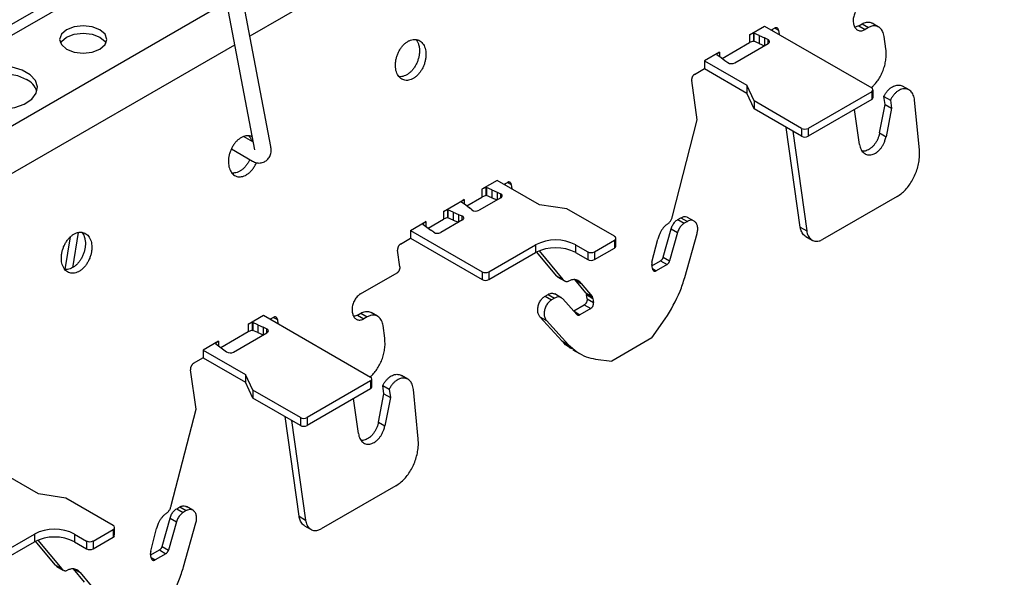
# Model space of a CAD drawing. Units: inches. Extents: x 0 to 66, y -3.2 to 36.
# Drawn here: x 21.6 to 24.1, y 1.5 to 2.9 of the extents above; entities that cross this region are included whole.
import ezdxf

# ---------------------------------------------------------------- set-up
doc = ezdxf.new("R2010")
doc.units = ezdxf.units.IN
doc.header["$MEASUREMENT"] = 0
doc.layers.add('HD-4', color=3, linetype='Continuous')

msp = doc.modelspace()

# ---------------------------------------------------------------- linework, layer by layer
at = {"layer": 'HD-4'}
for p, q in [((25.4401, 4.7689), (22.183, 2.8887)), ((22.2363, 2.6067), (22.0215, 3.7428)), ((21.9861, 3.6995), (22.1942, 2.5988)), ((22.0787, 3.2097), (20.1239, 2.0812)), ((22.0834, 3.1847), (20.1649, 2.0772)), ((22.123, 2.9753), (20.3661, 1.961)), ((23.7363, 2.9152), (23.7448, 2.9201)), ((23.7363, 2.9152), (23.7527, 2.9057)), ((23.7448, 2.9201), (23.7613, 2.9106)), ((23.7873, 2.912), (23.7709, 2.9215)), ((23.4577, 2.8922), (23.4963, 2.9145)), ((23.4675, 2.8963), (23.4577, 2.8922)), ((23.4577, 2.8922), (23.4577, 2.8722)), ((23.4677, 2.8963), (23.4675, 2.8963)), ((23.4675, 2.8963), (23.4675, 2.8763)), ((23.4677, 2.8963), (23.4688, 2.8961)), ((23.4677, 2.8963), (23.4677, 2.8763)), ((23.4823, 2.8901), (23.4688, 2.8961)), ((23.4688, 2.8961), (23.4688, 2.8761)), ((23.4823, 2.8901), (23.4957, 2.8844)), ((23.4823, 2.8901), (23.4823, 2.8701)), ((23.4963, 2.9145), (23.7695, 2.7567)), ((23.5136, 2.9045), (23.5218, 2.9092)), ((23.5169, 2.9026), (23.5164, 2.9061)), ((23.522, 2.9093), (23.5318, 2.9036)), ((23.5318, 2.9036), (23.5333, 2.8931)), ((23.7613, 2.9106), (23.7527, 2.9057)), ((22.1437, 2.866), (20.4232, 1.8727)), ((23.3877, 2.8318), (23.4577, 2.8722)), ((23.4199, 2.8207), (23.5052, 2.8699)), ((23.4675, 2.8763), (23.4577, 2.8722)), ((23.4677, 2.8763), (23.4675, 2.8763)), ((23.4677, 2.8763), (23.4688, 2.8761)), ((23.4823, 2.8701), (23.4688, 2.8761)), ((23.4823, 2.8701), (23.4957, 2.8644)), ((23.5044, 2.8802), (23.4957, 2.8844)), ((23.4957, 2.8844), (23.4957, 2.8644)), ((23.5044, 2.8802), (23.5044, 2.8695)), ((23.8057, 2.8564), (23.8013, 2.8881)), ((23.3814, 2.8481), (23.3428, 2.8259)), ((23.3814, 2.8481), (23.3742, 2.8425)), ((23.3742, 2.8425), (23.3743, 2.8423)), ((23.3743, 2.8423), (23.3747, 2.8417)), ((23.3747, 2.8417), (23.385, 2.834)), ((23.3814, 2.8481), (23.3814, 2.8364)), ((23.3428, 2.8259), (23.4507, 2.7636)), ((23.3428, 2.8259), (23.3428, 2.8059)), ((23.385, 2.834), (23.3948, 2.8262)), ((23.3948, 2.8262), (23.4022, 2.8212)), ((23.3172, 2.7911), (23.3428, 2.8059)), ((23.3428, 2.8059), (23.4507, 2.7436)), ((23.3243, 2.675), (23.3102, 2.7756)), ((23.4694, 2.7233), (23.4507, 2.7636)), ((23.4507, 2.7636), (23.4507, 2.7436)), ((23.4694, 2.7033), (23.4507, 2.7436)), ((23.7695, 2.7469), (23.6075, 2.6534)), ((23.7695, 2.7469), (23.7695, 2.7269)), ((23.773, 2.7318), (23.773, 2.7518)), ((23.8648, 2.7515), (23.8483, 2.7609)), ((23.5904, 2.6534), (23.4694, 2.7233)), ((23.4694, 2.7233), (23.4694, 2.7033)), ((23.7695, 2.7269), (23.6075, 2.6334)), ((23.7897, 2.6416), (23.8037, 2.714)), ((23.8008, 2.7351), (23.8172, 2.7256)), ((23.8037, 2.714), (23.8008, 2.7351)), ((23.8037, 2.714), (23.8202, 2.7045)), ((23.8172, 2.7256), (23.8202, 2.7045)), ((23.8911, 2.5987), (23.879, 2.7253)), ((23.5904, 2.6334), (23.4694, 2.7033)), ((23.7386, 2.6124), (23.726, 2.7018)), ((23.8202, 2.7045), (23.8061, 2.6321)), ((23.2611, 2.429), (23.3243, 2.675)), ((23.5872, 2.4014), (23.5515, 2.6559)), ((23.5679, 2.6464), (23.6036, 2.3919)), ((23.5904, 2.6534), (23.5904, 2.6334)), ((23.6075, 2.6534), (23.6075, 2.6334)), ((23.7897, 2.6416), (23.8061, 2.6321)), ((22.1904, 2.6187), (22.1667, 2.6324)), ((22.1355, 2.6009), (22.1893, 2.5699)), ((22.8142, 2.5207), (22.7749, 2.498)), ((22.9221, 2.4584), (22.8142, 2.5207)), ((22.8315, 2.5107), (22.8398, 2.5155)), ((22.8399, 2.5156), (22.8498, 2.5099)), ((22.7847, 2.5021), (22.7749, 2.498)), ((22.7749, 2.498), (22.7749, 2.478)), ((22.7849, 2.5021), (22.7847, 2.5021)), ((22.7847, 2.5021), (22.7847, 2.4821)), ((22.7857, 2.5025), (22.7849, 2.5021)), ((22.7849, 2.5021), (22.7849, 2.4821)), ((22.7857, 2.5025), (22.7868, 2.5023)), ((22.7857, 2.5025), (22.7857, 2.4825)), ((22.8002, 2.4964), (22.7868, 2.5023)), ((22.7868, 2.5023), (22.7868, 2.4823)), ((22.8002, 2.4964), (22.8136, 2.4907)), ((22.8002, 2.4964), (22.8002, 2.4764)), ((22.8136, 2.4907), (22.8224, 2.4865)), ((22.8136, 2.4907), (22.8136, 2.4707)), ((22.8348, 2.5088), (22.8343, 2.5123)), ((22.8498, 2.5099), (22.8513, 2.4993)), ((22.6768, 2.4414), (22.7299, 2.4721)), ((22.7299, 2.4721), (22.7228, 2.4664)), ((22.7228, 2.4664), (22.7229, 2.4663)), ((22.7229, 2.4663), (22.7232, 2.4657)), ((22.7232, 2.4657), (22.7336, 2.4579)), ((22.7299, 2.4721), (22.7299, 2.4603)), ((22.7363, 2.4557), (22.7749, 2.478)), ((22.8231, 2.4762), (22.7678, 2.4442)), ((22.7847, 2.4821), (22.7749, 2.478)), ((22.7849, 2.4821), (22.7847, 2.4821)), ((22.7857, 2.4825), (22.7849, 2.4821)), ((22.7857, 2.4825), (22.7868, 2.4823)), ((22.8002, 2.4764), (22.7868, 2.4823)), ((22.8002, 2.4764), (22.8136, 2.4707)), ((22.8224, 2.4865), (22.8224, 2.4758)), ((23.8342, 2.4794), (23.6437, 2.3694)), ((22.6867, 2.4455), (22.6768, 2.4414)), ((22.6768, 2.4414), (22.6768, 2.4214)), ((22.6869, 2.4455), (22.6867, 2.4455)), ((22.6867, 2.4455), (22.6867, 2.4255)), ((22.6869, 2.4455), (22.6879, 2.4453)), ((22.6869, 2.4455), (22.6869, 2.4255)), ((22.7014, 2.4393), (22.6879, 2.4453)), ((22.6879, 2.4453), (22.6879, 2.4253)), ((22.7014, 2.4393), (22.7148, 2.4336)), ((22.7014, 2.4393), (22.7014, 2.4193)), ((22.7336, 2.4579), (22.7434, 2.4502)), ((22.7493, 2.4452), (22.7434, 2.4502)), ((22.992, 2.4476), (22.9221, 2.4584)), ((23.113, 2.3778), (22.992, 2.4476)), ((22.5925, 2.3928), (22.6319, 2.4155)), ((22.6319, 2.4155), (22.6248, 2.4098)), ((22.6319, 2.4155), (22.6319, 2.4027)), ((22.6375, 2.3987), (22.6768, 2.4214)), ((22.7251, 2.4196), (22.6697, 2.3876)), ((22.6867, 2.4255), (22.6768, 2.4214)), ((22.6869, 2.4255), (22.6867, 2.4255)), ((22.6869, 2.4255), (22.6879, 2.4253)), ((22.7014, 2.4193), (22.6879, 2.4253)), ((22.7014, 2.4193), (22.7148, 2.4136)), ((22.7148, 2.4336), (22.7234, 2.4302)), ((22.7148, 2.4336), (22.7148, 2.4136)), ((22.7234, 2.4302), (22.7234, 2.4186)), ((23.2748, 2.4207), (23.2829, 2.4253)), ((23.2748, 2.4207), (23.2913, 2.4112)), ((23.2829, 2.4253), (23.2993, 2.4158)), ((23.2993, 2.4158), (23.2913, 2.4112)), ((23.3163, 2.4168), (23.2998, 2.4262)), ((21.7449, 2.3876), (21.7299, 2.2975)), ((22.5925, 2.3928), (22.7754, 2.2872)), ((22.5925, 2.3928), (22.5925, 2.3728)), ((22.6248, 2.4097), (22.624, 2.4092)), ((22.624, 2.4092), (22.6244, 2.4086)), ((22.6244, 2.4086), (22.6347, 2.4008)), ((22.6248, 2.4098), (22.6248, 2.4097)), ((22.6248, 2.4097), (22.6248, 2.4081)), ((22.6347, 2.4008), (22.6446, 2.3931)), ((22.6519, 2.3881), (22.6446, 2.3931)), ((23.2374, 2.3246), (23.2578, 2.3969)), ((23.2743, 2.3874), (23.2539, 2.3151)), ((23.2578, 2.3969), (23.2743, 2.3874)), ((23.5872, 2.4014), (23.6036, 2.3919)), ((21.7111, 2.2933), (21.7251, 2.3768)), ((22.567, 2.358), (22.5925, 2.3728)), ((22.5925, 2.3728), (22.7754, 2.2672)), ((23.0619, 2.3384), (23.113, 2.3679)), ((23.113, 2.3679), (23.113, 2.3479)), ((23.1165, 2.3528), (23.1165, 2.3728)), ((23.2087, 2.3121), (23.2238, 2.3706)), ((23.2923, 2.2725), (23.324, 2.3847)), ((23.6011, 2.3775), (23.6176, 2.368)), ((22.5658, 2.3003), (22.5599, 2.3425)), ((22.7925, 2.2872), (22.9118, 2.3561)), ((22.9118, 2.3561), (22.9118, 2.3361)), ((22.9651, 2.2772), (22.9148, 2.3377)), ((22.921, 2.3406), (22.9815, 2.2677)), ((23.0141, 2.3561), (23.0448, 2.3384)), ((23.0141, 2.3561), (23.0141, 2.3361)), ((23.0448, 2.3384), (23.0448, 2.3184)), ((23.0619, 2.3184), (23.113, 2.3479)), ((23.0619, 2.3384), (23.0619, 2.3184)), ((22.7925, 2.2672), (22.9118, 2.3361)), ((23.0141, 2.3361), (23.0448, 2.3184)), ((23.2088, 2.3027), (23.2309, 2.3155)), ((23.2309, 2.3155), (23.2473, 2.306)), ((23.2374, 2.3246), (23.2539, 2.3151)), ((22.7754, 2.2872), (22.7754, 2.2672)), ((22.7925, 2.2872), (22.7925, 2.2672)), ((23.2098, 2.2957), (23.2083, 2.3061)), ((23.2099, 2.2958), (23.2198, 2.2901)), ((23.2473, 2.306), (23.2198, 2.2901)), ((22.465, 2.2307), (22.5588, 2.2849)), ((22.9651, 2.2772), (22.9815, 2.2677)), ((22.969, 2.2735), (22.9854, 2.264)), ((23.012, 2.2673), (23.0284, 2.2578)), ((23.0399, 2.2336), (23.012, 2.2673)), ((23.0284, 2.2578), (23.0564, 2.2241)), ((22.936, 2.2251), (22.944, 2.2297)), ((22.936, 2.2251), (22.9524, 2.2156)), ((22.944, 2.2297), (22.9605, 2.2202)), ((22.9605, 2.2202), (22.9524, 2.2156)), ((22.9774, 2.2211), (22.961, 2.2306)), ((23.0172, 2.1785), (22.9811, 2.2182)), ((23.0399, 2.2336), (23.0564, 2.2241)), ((23.0418, 2.229), (23.0583, 2.2195)), ((23.0433, 2.2186), (23.0418, 2.229)), ((23.0433, 2.2186), (23.0597, 2.2091)), ((23.0583, 2.2195), (23.0597, 2.2091)), ((23.0091, 2.1874), (23.0362, 2.2031)), ((23.0099, 2.1865), (23.0251, 2.1777)), ((23.0527, 2.1936), (23.0251, 2.1777)), ((23.0362, 2.2031), (23.0527, 2.1936)), ((22.1788, 2.1539), (22.2174, 2.1762)), ((22.2174, 2.1762), (22.4907, 2.0185)), ((22.243, 2.171), (22.2348, 2.1662)), ((22.238, 2.1643), (22.2375, 2.1678)), ((22.2431, 2.171), (22.253, 2.1653)), ((22.253, 2.1653), (22.2545, 2.1548)), ((22.4575, 2.1769), (22.466, 2.1818)), ((22.4575, 2.1769), (22.4739, 2.1674)), ((22.466, 2.1818), (22.4824, 2.1723)), ((22.4824, 2.1723), (22.4739, 2.1674)), ((22.5085, 2.1738), (22.4921, 2.1833)), ((22.9231, 2.1723), (22.9395, 2.1628)), ((22.9792, 2.1107), (22.9231, 2.1723)), ((22.9395, 2.1628), (22.9956, 2.1012)), ((23.2089, 2.1184), (23.2429, 2.1673)), ((22.1887, 2.1581), (22.1788, 2.1539)), ((22.1788, 2.1539), (22.1788, 2.1339)), ((22.1887, 2.1381), (22.1788, 2.1339)), ((22.1889, 2.158), (22.1887, 2.1581)), ((22.1887, 2.1581), (22.1887, 2.1381)), ((22.1889, 2.138), (22.1887, 2.1381)), ((22.1889, 2.158), (22.19, 2.1578)), ((22.1889, 2.158), (22.1889, 2.138)), ((22.1889, 2.138), (22.19, 2.1378)), ((22.2034, 2.1519), (22.19, 2.1578)), ((22.19, 2.1578), (22.19, 2.1378)), ((22.2034, 2.1319), (22.19, 2.1378)), ((22.2034, 2.1519), (22.2168, 2.1462)), ((22.2034, 2.1519), (22.2034, 2.1319)), ((22.2256, 2.1419), (22.2168, 2.1462)), ((22.2168, 2.1462), (22.2168, 2.1262)), ((22.2256, 2.1419), (22.2256, 2.1312)), ((22.5269, 2.1182), (22.5225, 2.1498)), ((22.1788, 2.1339), (22.1089, 2.0936)), ((22.1411, 2.0825), (22.2264, 2.1317)), ((22.2034, 2.1319), (22.2168, 2.1262)), ((22.9792, 2.1107), (22.9956, 2.1012)), ((23.2089, 2.1184), (23.1066, 2.0593)), ((22.1025, 2.1099), (22.064, 2.0876)), ((22.064, 2.0876), (22.1719, 2.0253)), ((22.064, 2.0876), (22.064, 2.0676)), ((22.1025, 2.1099), (22.0954, 2.1042)), ((22.0954, 2.1042), (22.0955, 2.1041)), ((22.0955, 2.1041), (22.0958, 2.1035)), ((22.0958, 2.1035), (22.1062, 2.0957)), ((22.1025, 2.1099), (22.1025, 2.0981)), ((22.1062, 2.0957), (22.116, 2.088)), ((22.116, 2.088), (22.1233, 2.0829)), ((23.0072, 2.0879), (23.0236, 2.0784)), ((22.064, 2.0676), (22.0384, 2.0529)), ((22.064, 2.0676), (22.1719, 2.0053)), ((23.0649, 2.0645), (23.1066, 2.0593)), ((22.0455, 1.9368), (22.0313, 2.0374)), ((22.1906, 1.985), (22.1719, 2.0253)), ((22.1719, 2.0253), (22.1719, 2.0053)), ((22.4942, 1.9936), (22.4942, 2.0136)), ((22.5859, 2.0132), (22.5695, 2.0227)), ((22.1906, 1.965), (22.1719, 2.0053)), ((22.3116, 1.9151), (22.1906, 1.985)), ((22.1906, 1.985), (22.1906, 1.965)), ((22.4907, 2.0086), (22.3287, 1.9151)), ((22.4907, 1.9886), (22.3287, 1.8951)), ((22.4907, 2.0086), (22.4907, 1.9886)), ((22.5219, 1.9968), (22.5384, 1.9873)), ((22.5249, 1.9757), (22.5219, 1.9968)), ((22.5384, 1.9873), (22.5413, 1.9662)), ((22.6123, 1.8605), (22.6002, 1.987)), ((22.3116, 1.8951), (22.1906, 1.965)), ((22.4598, 1.8741), (22.4472, 1.9636)), ((22.5108, 1.9033), (22.5249, 1.9757)), ((22.5249, 1.9757), (22.5413, 1.9662)), ((22.5413, 1.9662), (22.5273, 1.8938)), ((21.9822, 1.6908), (22.0455, 1.9368)), ((22.3084, 1.6632), (22.2727, 1.9176)), ((22.3116, 1.9151), (22.3116, 1.8951)), ((22.3287, 1.9151), (22.3287, 1.8951)), ((22.2891, 1.9081), (22.3248, 1.6537)), ((22.5108, 1.9033), (22.5273, 1.8938)), ((21.6433, 1.7202), (21.5354, 1.7825)), ((22.5554, 1.7412), (22.3648, 1.6312)), ((21.7131, 1.7094), (21.6433, 1.7202)), ((21.8342, 1.6395), (21.7131, 1.7094)), ((21.996, 1.6824), (22.004, 1.6871)), ((22.004, 1.6871), (22.0205, 1.6776)), ((22.0374, 1.6785), (22.021, 1.688)), ((21.9586, 1.5864), (21.979, 1.6587)), ((21.979, 1.6587), (21.9955, 1.6492)), ((21.996, 1.6824), (22.0124, 1.6729)), ((22.0205, 1.6776), (22.0124, 1.6729)), ((22.3084, 1.6632), (22.3248, 1.6537)), ((21.8377, 1.6146), (21.8377, 1.6346)), ((21.9955, 1.6492), (21.975, 1.5769)), ((22.0135, 1.5342), (22.0452, 1.6465)), ((22.3223, 1.6392), (22.3388, 1.6297)), ((21.5136, 1.549), (21.633, 1.6179)), ((21.633, 1.6179), (21.633, 1.5979)), ((21.7353, 1.6179), (21.766, 1.6001)), ((21.7353, 1.6179), (21.7353, 1.5979)), ((21.783, 1.6001), (21.8342, 1.6297)), ((21.783, 1.5801), (21.8342, 1.6097)), ((21.8342, 1.6297), (21.8342, 1.6097)), ((21.9299, 1.5738), (21.9449, 1.6323)), ((21.5136, 1.5289), (21.633, 1.5979)), ((21.6863, 1.5389), (21.636, 1.5995)), ((21.6421, 1.6023), (21.7027, 1.5294)), ((21.7353, 1.5979), (21.766, 1.5801)), ((21.766, 1.6001), (21.766, 1.5801)), ((21.783, 1.6001), (21.783, 1.5801)), ((21.9586, 1.5864), (21.975, 1.5769)), ((21.931, 1.5575), (21.9295, 1.5679)), ((21.93, 1.5645), (21.9521, 1.5772)), ((21.9685, 1.5677), (21.941, 1.5518)), ((21.9521, 1.5772), (21.9685, 1.5677)), ((21.6863, 1.5389), (21.7027, 1.5294)), ((21.6902, 1.5353), (21.7066, 1.5258)), ((21.931, 1.5576), (21.941, 1.5518)), ((21.7331, 1.529), (21.7496, 1.5195)), ((21.7611, 1.4954), (21.7331, 1.529)), ((21.7496, 1.5195), (21.7776, 1.4859))]:
    msp.add_line(p, q, dxfattribs=at)
at = {"layer": 'HD-4', "flags": 128}
for points in [[(21.7148, 2.8558), (21.7344, 2.8482), (21.7575, 2.8456), (21.7805, 2.8482), (21.8001, 2.8558), (21.8132, 2.8671), (21.8177, 2.8804), (21.8132, 2.8937), (21.8001, 2.905), (21.7805, 2.9125), (21.7575, 2.9152), (21.7344, 2.9125), (21.7148, 2.905), (21.7018, 2.8937), (21.6972, 2.8804), (21.7018, 2.8671), (21.7148, 2.8558)], [(21.6994, 2.871), (21.7018, 2.875), (21.7148, 2.8863), (21.7344, 2.8938), (21.7575, 2.8965), (21.7805, 2.8938), (21.8001, 2.8863)], [(21.8001, 2.8863), (21.8132, 2.875), (21.8155, 2.871)], [(23.5052, 2.8699), (23.5068, 2.8711), (23.5079, 2.8723), (23.5086, 2.8737), (23.5087, 2.8752), (23.5083, 2.8766), (23.5075, 2.8779), (23.5062, 2.8792), (23.5044, 2.8802)], [(21.4761, 2.718), (21.4992, 2.7081), (21.5264, 2.7026), (21.5551, 2.702), (21.5829, 2.7063), (21.6072, 2.7151), (21.626, 2.7277), (21.6375, 2.7429), (21.6407, 2.7594), (21.6354, 2.7757), (21.6219, 2.7904), (21.6016, 2.8021), (21.5762, 2.8099), (21.5479, 2.813), (21.5194, 2.8111), (21.493, 2.8045), (21.4712, 2.7937), (21.4559, 2.7796), (21.4485, 2.7636), (21.4495, 2.747), (21.459, 2.7313), (21.4761, 2.718)], [(21.4492, 2.748), (21.4512, 2.753), (21.4626, 2.7683), (21.4814, 2.7808), (21.5057, 2.7897), (21.5335, 2.794), (21.5623, 2.7933), (21.5894, 2.7879), (21.6125, 2.778)], [(22.8231, 2.4762), (22.8247, 2.4773), (22.8259, 2.4786), (22.8265, 2.48), (22.8267, 2.4814), (22.8263, 2.4828), (22.8254, 2.4842), (22.8241, 2.4854), (22.8224, 2.4865)], [(22.7251, 2.4196), (22.7267, 2.4208), (22.7279, 2.4221), (22.7285, 2.4236), (22.7286, 2.4251), (22.728, 2.4266), (22.727, 2.428), (22.7254, 2.4292), (22.7234, 2.4302)], [(22.2264, 2.1317), (22.2279, 2.1328), (22.2291, 2.1341), (22.2297, 2.1355), (22.2299, 2.1369), (22.2295, 2.1383), (22.2287, 2.1397), (22.2273, 2.1409), (22.2256, 2.1419)]]:
    msp.add_lwpolyline(points, dxfattribs=at)
at = {"layer": 'HD-4'}
for centre, radius, start, end in [((23.4115, 2.8369), 0.0183, 239.4358, 297.6767), ((21.591, 2.7317), 0.0511, 18.6179, 65.0627), ((23.7676, 2.7518), 0.00526, 290.7736, 69.2145), ((23.767, 2.7324), 0.00606, 294.3615, 354.2937), ((23.599, 2.6698), 0.0185, 242.6033, 297.3967), ((23.599, 2.6498), 0.0185, 242.6033, 297.3967), ((22.7593, 2.46), 0.0179, 235.7682, 298.1456), ((22.6612, 2.4038), 0.0183, 239.4312, 297.6813), ((22.963, 2.2574), 0.1112, 62.6083, 117.3917), ((23.1111, 2.3728), 0.00526, 290.7736, 69.2145), ((22.963, 2.2374), 0.1112, 62.6083, 117.3917), ((23.0533, 2.3548), 0.0185, 242.6033, 297.3967), ((23.1105, 2.3534), 0.00606, 294.3615, 354.2937), ((23.0533, 2.3348), 0.0185, 242.6033, 297.3967), ((22.7839, 2.3037), 0.0185, 242.6131, 297.379), ((22.7839, 2.2837), 0.0185, 242.6131, 297.379), ((22.1326, 2.0986), 0.0183, 239.4311, 297.6815), ((22.4888, 2.0136), 0.00526, 290.772, 69.228), ((22.4882, 1.9942), 0.00606, 294.3634, 354.301), ((22.3201, 1.9316), 0.0185, 242.6096, 297.3944), ((22.3201, 1.9116), 0.0185, 242.6096, 297.3944), ((21.8323, 1.6346), 0.00526, 290.7736, 69.2145), ((21.6841, 1.5191), 0.1112, 62.6091, 117.3909), ((21.6841, 1.4991), 0.1112, 62.6091, 117.3909), ((21.8317, 1.6152), 0.00607, 294.3777, 354.2775), ((21.7745, 1.6166), 0.0185, 242.6033, 297.3967), ((21.7745, 1.5966), 0.0185, 242.6033, 297.3967)]:
    msp.add_arc(centre, radius, start, end, dxfattribs=at)
for points, knots in [([(23.7439, 2.969), (23.7424, 2.9681), (23.7396, 2.9663), (23.7357, 2.9625), (23.7321, 2.9581), (23.7289, 2.9532), (23.7263, 2.9478), (23.7243, 2.9421), (23.7229, 2.9363), (23.7223, 2.9305), (23.7223, 2.9249), (23.7231, 2.9196), (23.7246, 2.9149), (23.7267, 2.9107), (23.7294, 2.9073), (23.7327, 2.9047), (23.7364, 2.903), (23.7404, 2.9023), (23.7445, 2.9025), (23.7487, 2.9036), (23.7514, 2.905), (23.7527, 2.9057)], [0, 0, 0, 0, 0.052924, 0.105846, 0.158776, 0.211694, 0.264617, 0.317544, 0.37047, 0.423395, 0.476317, 0.529241, 0.582164, 0.635089, 0.68801, 0.740937, 0.793865, 0.846787, 0.899706, 0.949225, 1, 1, 1, 1]), ([(23.7363, 2.9152), (23.7349, 2.9144), (23.732, 2.913), (23.7286, 2.912), (23.7267, 2.912), (23.7262, 2.912)], [0, 0, 0, 0, 0.42418, 0.848351, 1, 1, 1, 1]), ([(23.7448, 2.9201), (23.7467, 2.9211), (23.7505, 2.923), (23.7563, 2.9244), (23.7619, 2.9246), (23.7668, 2.9236), (23.7696, 2.9221), (23.7708, 2.9214)], [0, 0, 0, 0, 0.209648, 0.419305, 0.628962, 0.838645, 1, 1, 1, 1]), ([(23.8013, 2.8881), (23.8009, 2.8904), (23.8, 2.8949), (23.7976, 2.9009), (23.7944, 2.906), (23.7905, 2.9101), (23.7859, 2.913), (23.7808, 2.9147), (23.7753, 2.9151), (23.7687, 2.9142), (23.764, 2.9119), (23.7613, 2.9106)], [0, 0, 0, 0, 0.105876, 0.211739, 0.317609, 0.423478, 0.529348, 0.635219, 0.741094, 0.846964, 1, 1, 1, 1]), ([(23.5318, 2.9036), (23.5317, 2.9042), (23.5315, 2.9053), (23.5309, 2.9068), (23.5301, 2.9081), (23.5291, 2.9091), (23.528, 2.9098), (23.5267, 2.9103), (23.5253, 2.9104), (23.5237, 2.9101), (23.5225, 2.9096), (23.5218, 2.9092)], [0, 0, 0, 0, 0.105887, 0.211738, 0.317633, 0.423517, 0.529389, 0.635222, 0.741083, 0.846978, 1, 1, 1, 1]), ([(22.6315, 2.8503), (22.6311, 2.8529), (22.6301, 2.858), (22.6274, 2.8648), (22.6238, 2.8705), (22.6194, 2.8751), (22.6142, 2.8784), (22.6084, 2.8803), (22.6023, 2.8808), (22.5958, 2.8798), (22.5893, 2.8774), (22.583, 2.8736), (22.5768, 2.8686), (22.5712, 2.8625), (22.5661, 2.8554), (22.5618, 2.8476), (22.5584, 2.8392), (22.5559, 2.8305), (22.5544, 2.8218), (22.554, 2.8132), (22.5547, 2.8051), (22.5565, 2.7976), (22.5592, 2.7909), (22.5629, 2.7853), (22.5675, 2.7808), (22.5727, 2.7777), (22.5785, 2.7759), (22.5847, 2.7756), (22.5912, 2.7767), (22.5976, 2.7793), (22.604, 2.7832), (22.6101, 2.7883), (22.6157, 2.7946), (22.6207, 2.8017), (22.6249, 2.8096), (22.6282, 2.818), (22.6306, 2.8267), (22.6319, 2.8351), (22.6322, 2.8418), (22.632, 2.8467), (22.6317, 2.8491), (22.6315, 2.8503)], [0, 0, 0, 0, 0.026463, 0.052923, 0.079386, 0.105846, 0.132307, 0.15877, 0.185233, 0.211693, 0.238157, 0.264614, 0.291079, 0.317538, 0.344, 0.370461, 0.396923, 0.423385, 0.449847, 0.476309, 0.50277, 0.529232, 0.555694, 0.582156, 0.608617, 0.63508, 0.661538, 0.688, 0.714464, 0.740926, 0.767388, 0.793848, 0.82031, 0.846772, 0.873234, 0.899694, 0.926157, 0.952617, 0.976038, 0.987985, 1, 1, 1, 1]), ([(22.6068, 2.8802), (22.6078, 2.8788), (22.6102, 2.8757), (22.6133, 2.8689), (22.6144, 2.8631), (22.6151, 2.8598)], [0, 0, 0, 0, 0.258344, 0.582157, 1, 1, 1, 1]), ([(22.6151, 2.8598), (22.6152, 2.8585), (22.6157, 2.8545), (22.6157, 2.8475), (22.6147, 2.8388), (22.6126, 2.83), (22.6095, 2.8215), (22.6055, 2.8135), (22.6008, 2.8061), (22.5953, 2.7995), (22.5894, 2.7941), (22.5831, 2.7898), (22.5766, 2.7868), (22.5702, 2.7854), (22.5655, 2.785), (22.5633, 2.7855), (22.563, 2.7856)], [0, 0, 0, 0, 0.039416, 0.118454, 0.197492, 0.276535, 0.355573, 0.434616, 0.513652, 0.592686, 0.671735, 0.750766, 0.829806, 0.908847, 0.98789, 1, 1, 1, 1]), ([(23.7701, 2.7585), (23.7719, 2.7601), (23.7767, 2.7645), (23.7839, 2.7734), (23.7912, 2.7849), (23.7974, 2.7976), (23.8021, 2.8108), (23.8052, 2.8244), (23.8071, 2.84), (23.8062, 2.8503), (23.8057, 2.8564)], [0, 0, 0, 0, 0.070931, 0.195706, 0.320492, 0.445271, 0.570053, 0.694839, 0.81962, 1, 1, 1, 1]), ([(23.3172, 2.7911), (23.3167, 2.7908), (23.3158, 2.7902), (23.3145, 2.789), (23.3133, 2.7875), (23.3122, 2.7858), (23.3114, 2.784), (23.3107, 2.7821), (23.3102, 2.7802), (23.31, 2.778), (23.3101, 2.7765), (23.3102, 2.7756)], [0, 0, 0, 0, 0.105917, 0.211781, 0.317613, 0.423498, 0.529356, 0.635221, 0.74108, 0.846951, 1, 1, 1, 1]), ([(23.8008, 2.7351), (23.802, 2.7374), (23.8045, 2.7421), (23.8091, 2.7483), (23.8141, 2.7537), (23.8196, 2.758), (23.8253, 2.7613), (23.8311, 2.7633), (23.8368, 2.7641), (23.8422, 2.7635), (23.8461, 2.7624), (23.8479, 2.7611), (23.8483, 2.7608)], [0, 0, 0, 0, 0.108256, 0.2165392, 0.3248056, 0.4330797, 0.5413391, 0.6496153, 0.7578814, 0.8661533, 0.9744204, 1, 1, 1, 1]), ([(23.879, 2.7253), (23.8787, 2.7276), (23.878, 2.7323), (23.8759, 2.7385), (23.873, 2.744), (23.8692, 2.7484), (23.8648, 2.7517), (23.8599, 2.7538), (23.8545, 2.7546), (23.8488, 2.7541), (23.8431, 2.7524), (23.8373, 2.7494), (23.8318, 2.7453), (23.8265, 2.74), (23.8214, 2.7334), (23.8186, 2.7282), (23.8172, 2.7256)], [0, 0, 0, 0, 0.070279, 0.140562, 0.21084, 0.281122, 0.3514, 0.421683, 0.491967, 0.562247, 0.632524, 0.702814, 0.773086, 0.843371, 0.920337, 1, 1, 1, 1]), ([(23.7897, 2.6416), (23.7891, 2.639), (23.7879, 2.6338), (23.785, 2.6263), (23.7814, 2.6192), (23.777, 2.6127), (23.7722, 2.607), (23.7668, 2.6023), (23.7612, 2.5986), (23.7554, 2.5962), (23.75, 2.5949), (23.7467, 2.5951), (23.7452, 2.5952)], [0, 0, 0, 0, 0.101919, 0.203832, 0.305748, 0.407655, 0.509566, 0.611475, 0.713396, 0.815303, 0.917226, 1, 1, 1, 1]), ([(22.1879, 2.632), (22.1879, 2.632), (22.1861, 2.6332), (22.1821, 2.6341), (22.176, 2.6347), (22.1696, 2.6337), (22.1631, 2.6313), (22.1567, 2.6275), (22.1506, 2.6225), (22.1449, 2.6164), (22.1399, 2.6093), (22.1355, 2.6015), (22.1321, 2.5931), (22.1296, 2.5844), (22.1282, 2.5757), (22.1278, 2.5671), (22.1285, 2.559), (22.1302, 2.5515), (22.133, 2.5448), (22.1367, 2.5392), (22.1412, 2.5347), (22.1464, 2.5316), (22.1522, 2.5298), (22.1584, 2.5295), (22.1649, 2.5306), (22.1714, 2.5332), (22.1777, 2.5371), (22.1838, 2.5422), (22.1894, 2.5485), (22.1944, 2.5557), (22.1977, 2.5616), (22.1991, 2.5652), (22.1994, 2.5659)], [0, 0, 0, 0, 0.0006047, 0.0359485, 0.0712984, 0.1066431, 0.1419926, 0.1773399, 0.2126847, 0.2480335, 0.2833766, 0.3187226, 0.3540704, 0.3894171, 0.4247649, 0.4601126, 0.4954591, 0.5308069, 0.5661533, 0.6015016, 0.6368479, 0.6721927, 0.7075397, 0.7428861, 0.7782363, 0.8135842, 0.848931, 0.8842759, 0.9196235, 0.9549709, 0.9903187, 1, 1, 1, 1]), ([(22.1805, 2.6341), (22.1816, 2.6327), (22.1839, 2.6296), (22.1862, 2.625), (22.1869, 2.6215), (22.1871, 2.6206)], [0, 0, 0, 0, 0.3688714, 0.8312866, 1, 1, 1, 1]), ([(23.7386, 2.6124), (23.739, 2.6101), (23.7398, 2.6055), (23.7423, 2.5995), (23.7455, 2.5944), (23.7494, 2.5903), (23.754, 2.5874), (23.7591, 2.5857), (23.7646, 2.5853), (23.7703, 2.5862), (23.7761, 2.5883), (23.7818, 2.5917), (23.7872, 2.5961), (23.7922, 2.6016), (23.7967, 2.6079), (23.8005, 2.6148), (23.8039, 2.6229), (23.8053, 2.6288), (23.8061, 2.6321)], [0, 0, 0, 0, 0.061464, 0.1229304, 0.1843916, 0.2458589, 0.3073202, 0.3687854, 0.430243, 0.4917176, 0.5531753, 0.6146464, 0.6761062, 0.7375672, 0.7990321, 0.8604995, 0.9219619, 1, 1, 1, 1]), ([(22.1893, 2.5699), (22.1928, 2.5682), (22.1998, 2.5649), (22.2116, 2.5646), (22.2227, 2.5686), (22.2311, 2.5764), (22.2361, 2.5866), (22.2376, 2.597), (22.2367, 2.6038), (22.2363, 2.6067)], [0, 0, 0, 0, 0.149734, 0.302678, 0.448341, 0.598294, 0.738137, 0.88785, 1, 1, 1, 1]), ([(23.8342, 2.4794), (23.838, 2.4818), (23.8455, 2.4866), (23.856, 2.4966), (23.8656, 2.5083), (23.874, 2.5215), (23.881, 2.5359), (23.8864, 2.5511), (23.89, 2.5668), (23.8919, 2.583), (23.8914, 2.5934), (23.8911, 2.5987)], [0, 0, 0, 0, 0.109506, 0.219006, 0.328508, 0.438014, 0.547514, 0.657019, 0.766521, 0.881416, 1, 1, 1, 1]), ([(22.1823, 2.5739), (22.1813, 2.5717), (22.179, 2.5668), (22.1745, 2.56), (22.1691, 2.5534), (22.1631, 2.548), (22.1568, 2.5437), (22.1503, 2.5407), (22.1439, 2.5393), (22.1393, 2.5389), (22.137, 2.5394), (22.1367, 2.5395)], [0, 0, 0, 0, 0.100497, 0.226241, 0.351999, 0.477744, 0.603478, 0.729229, 0.854979, 0.980733, 1, 1, 1, 1]), ([(22.8498, 2.5099), (22.8497, 2.5104), (22.8495, 2.5116), (22.8489, 2.5131), (22.8481, 2.5144), (22.8471, 2.5154), (22.8459, 2.5161), (22.8447, 2.5165), (22.8433, 2.5166), (22.8417, 2.5164), (22.8405, 2.5158), (22.8398, 2.5155)], [0, 0, 0, 0, 0.105878, 0.211744, 0.317636, 0.423474, 0.529343, 0.635233, 0.741091, 0.846983, 1, 1, 1, 1]), ([(23.2497, 2.4099), (23.2506, 2.4107), (23.2524, 2.4122), (23.2548, 2.4151), (23.257, 2.4183), (23.2588, 2.4218), (23.2602, 2.4254), (23.2608, 2.4278), (23.2611, 2.429)], [0, 0, 0, 0, 0.169908, 0.339796, 0.509746, 0.679654, 0.837823, 1, 1, 1, 1]), ([(23.2578, 2.3969), (23.2584, 2.3986), (23.2594, 2.4019), (23.2617, 2.4066), (23.2644, 2.4109), (23.2675, 2.4148), (23.271, 2.4182), (23.2735, 2.4198), (23.2748, 2.4207)], [0, 0, 0, 0, 0.16426, 0.328505, 0.492787, 0.657047, 0.825916, 1, 1, 1, 1]), ([(23.2829, 2.4253), (23.2854, 2.4264), (23.2904, 2.4286), (23.2964, 2.4284), (23.299, 2.4264), (23.2996, 2.4259)], [0, 0, 0, 0, 0.4254434, 0.8509335, 1, 1, 1, 1]), ([(23.324, 2.3847), (23.3244, 2.3864), (23.3252, 2.3897), (23.3259, 2.3964), (23.3252, 2.4045), (23.3218, 2.4123), (23.3164, 2.4174), (23.3094, 2.4192), (23.3034, 2.418), (23.3001, 2.4163), (23.2993, 2.4158)], [0, 0, 0, 0, 0.0783037, 0.1566128, 0.3149312, 0.4732453, 0.631561, 0.7898921, 0.9482111, 1, 1, 1, 1]), ([(21.779, 2.3581), (21.7785, 2.3607), (21.7776, 2.3659), (21.7748, 2.3726), (21.7713, 2.3783), (21.7668, 2.3829), (21.7616, 2.3862), (21.7559, 2.3881), (21.7497, 2.3886), (21.7433, 2.3876), (21.7368, 2.3852), (21.7304, 2.3814), (21.7243, 2.3764), (21.7186, 2.3703), (21.7136, 2.3632), (21.7093, 2.3554), (21.7058, 2.347), (21.7033, 2.3384), (21.7019, 2.3296), (21.7015, 2.3211), (21.7022, 2.3129), (21.7039, 2.3054), (21.7067, 2.2987), (21.7104, 2.2931), (21.7149, 2.2886), (21.7202, 2.2855), (21.726, 2.2837), (21.7322, 2.2834), (21.7386, 2.2846), (21.7451, 2.2871), (21.7515, 2.291), (21.7575, 2.2962), (21.7631, 2.3024), (21.7681, 2.3096), (21.7723, 2.3175), (21.7757, 2.3259), (21.7781, 2.3346), (21.7794, 2.3429), (21.7797, 2.3509), (21.7792, 2.3557), (21.779, 2.3581)], [0, 0, 0, 0, 0.026463, 0.052924, 0.079387, 0.10585, 0.132312, 0.158771, 0.185235, 0.211696, 0.23816, 0.264622, 0.291082, 0.317546, 0.344009, 0.37047, 0.396933, 0.423392, 0.449855, 0.476318, 0.502779, 0.529242, 0.555704, 0.582167, 0.608628, 0.635089, 0.661551, 0.688012, 0.714477, 0.740939, 0.767401, 0.793862, 0.820324, 0.846787, 0.873249, 0.89971, 0.926173, 0.952634, 0.976054, 1, 1, 1, 1]), ([(21.7542, 2.388), (21.7553, 2.3866), (21.7577, 2.3835), (21.7607, 2.3768), (21.7619, 2.3709), (21.7625, 2.3676)], [0, 0, 0, 0, 0.2583225, 0.5821541, 1, 1, 1, 1]), ([(23.2497, 2.4099), (23.2478, 2.4087), (23.2441, 2.4061), (23.2389, 2.4009), (23.2342, 2.3949), (23.2301, 2.3882), (23.2264, 2.3801), (23.2247, 2.374), (23.2238, 2.3706)], [0, 0, 0, 0, 0.157692, 0.315373, 0.473084, 0.630765, 0.78844, 1, 1, 1, 1]), ([(23.2913, 2.4112), (23.2901, 2.4104), (23.2876, 2.4088), (23.2842, 2.4056), (23.2811, 2.4018), (23.2783, 2.3975), (23.2759, 2.3926), (23.2748, 2.3892), (23.2743, 2.3874)], [0, 0, 0, 0, 0.164227, 0.328481, 0.49275, 0.657011, 0.82591, 1, 1, 1, 1]), ([(23.6012, 2.3776), (23.6008, 2.3777), (23.5988, 2.3787), (23.5958, 2.3816), (23.5922, 2.3862), (23.589, 2.3926), (23.5879, 2.3981), (23.5872, 2.4014)], [0, 0, 0, 0, 0.049267, 0.263117, 0.476984, 0.690852, 1, 1, 1, 1]), ([(23.6036, 2.3919), (23.6041, 2.3896), (23.6049, 2.3851), (23.6073, 2.3791), (23.6105, 2.374), (23.6145, 2.3699), (23.619, 2.367), (23.6242, 2.3653), (23.6296, 2.3649), (23.6362, 2.3658), (23.6409, 2.3681), (23.6437, 2.3694)], [0, 0, 0, 0, 0.1058688, 0.2117369, 0.3176144, 0.4234833, 0.5293477, 0.6352224, 0.7410771, 0.8469459, 1, 1, 1, 1]), ([(21.7625, 2.3676), (21.7627, 2.3663), (21.7631, 2.3623), (21.7631, 2.3553), (21.7621, 2.3466), (21.76, 2.3379), (21.757, 2.3294), (21.753, 2.3213), (21.7482, 2.3139), (21.7428, 2.3074), (21.7368, 2.3019), (21.7305, 2.2976), (21.724, 2.2946), (21.7176, 2.2932), (21.713, 2.2928), (21.7107, 2.2934), (21.7104, 2.2934)], [0, 0, 0, 0, 0.039416, 0.118457, 0.197491, 0.276534, 0.355572, 0.434615, 0.513651, 0.592697, 0.671734, 0.750765, 0.829806, 0.908847, 0.98789, 1, 1, 1, 1]), ([(22.567, 2.358), (22.5665, 2.3577), (22.5656, 2.3571), (22.5643, 2.3558), (22.563, 2.3544), (22.562, 2.3527), (22.5611, 2.3509), (22.5605, 2.349), (22.56, 2.3471), (22.5597, 2.3449), (22.5599, 2.3434), (22.5599, 2.3425)], [0, 0, 0, 0, 0.105841, 0.211779, 0.317612, 0.423496, 0.529355, 0.63522, 0.74108, 0.846951, 1, 1, 1, 1]), ([(23.2087, 2.3121), (23.2085, 2.3107), (23.2081, 2.3087), (23.2083, 2.3068), (23.2083, 2.3061)], [0, 0, 0, 0, 0.643638, 1, 1, 1, 1]), ([(23.2374, 2.3246), (23.2372, 2.324), (23.2368, 2.3227), (23.2359, 2.3209), (23.2349, 2.3192), (23.2337, 2.3177), (23.2324, 2.3164), (23.2314, 2.3158), (23.2309, 2.3155)], [0, 0, 0, 0, 0.164271, 0.328507, 0.492717, 0.656968, 0.825892, 1, 1, 1, 1]), ([(23.2473, 2.306), (23.2478, 2.3063), (23.2487, 2.3069), (23.2501, 2.3081), (23.2513, 2.3096), (23.2523, 2.3113), (23.2532, 2.3131), (23.2537, 2.3144), (23.2539, 2.3151)], [0, 0, 0, 0, 0.16433, 0.328578, 0.49276, 0.65704, 0.82597, 1, 1, 1, 1]), ([(22.5588, 2.2849), (22.5593, 2.2852), (22.5602, 2.2858), (22.5615, 2.287), (22.5627, 2.2885), (22.5638, 2.2901), (22.5647, 2.2919), (22.5653, 2.2938), (22.5658, 2.2957), (22.566, 2.298), (22.5659, 2.2995), (22.5658, 2.3003)], [0, 0, 0, 0, 0.105847, 0.211717, 0.317614, 0.423441, 0.529305, 0.635223, 0.741077, 0.84695, 1, 1, 1, 1]), ([(23.2098, 2.2957), (23.2099, 2.2951), (23.2101, 2.294), (23.2107, 2.2925), (23.2115, 2.2912), (23.2125, 2.2902), (23.2136, 2.2895), (23.2149, 2.289), (23.2163, 2.2889), (23.2179, 2.2892), (23.2191, 2.2897), (23.2198, 2.2901)], [0, 0, 0, 0, 0.1058826, 0.2117481, 0.3175835, 0.4234618, 0.5293476, 0.6351762, 0.7411, 0.8469097, 1, 1, 1, 1]), ([(22.969, 2.2735), (22.969, 2.2735), (22.9674, 2.2742), (22.9662, 2.2757), (22.9651, 2.2772)], [0, 0, 0, 0, 0.017737, 1, 1, 1, 1]), ([(22.9815, 2.2677), (22.9821, 2.2669), (22.9833, 2.2654), (22.9856, 2.2638), (22.9881, 2.2628), (22.9907, 2.2625), (22.9934, 2.2627), (22.9953, 2.2633), (22.9962, 2.2636)], [0, 0, 0, 0, 0.169924, 0.339852, 0.509735, 0.679659, 0.837851, 1, 1, 1, 1]), ([(23.0284, 2.2578), (23.0272, 2.2593), (23.0247, 2.2622), (23.0201, 2.2652), (23.0151, 2.267), (23.0096, 2.2675), (23.0032, 2.2668), (22.9988, 2.2648), (22.9962, 2.2636)], [0, 0, 0, 0, 0.157686, 0.31539, 0.473059, 0.630748, 0.788437, 1, 1, 1, 1]), ([(23.2429, 2.1673), (23.2569, 2.1902), (23.2771, 2.2233), (23.2887, 2.2608), (23.2923, 2.2725)], [0, 0, 0, 0, 0.689538, 1, 1, 1, 1]), ([(22.465, 2.2307), (22.4636, 2.2298), (22.4608, 2.228), (22.4569, 2.2243), (22.4533, 2.2199), (22.4501, 2.2149), (22.4475, 2.2095), (22.4455, 2.2038), (22.4441, 2.198), (22.4434, 2.1922), (22.4435, 2.1866), (22.4443, 2.1814), (22.4458, 2.1766), (22.4479, 2.1725), (22.4506, 2.169), (22.4539, 2.1664), (22.4575, 2.1648), (22.4615, 2.164), (22.4657, 2.1642), (22.4698, 2.1653), (22.4725, 2.1667), (22.4739, 2.1674)], [0, 0, 0, 0, 0.052924, 0.105846, 0.158776, 0.211693, 0.264625, 0.317545, 0.370471, 0.423396, 0.476317, 0.529241, 0.582164, 0.635089, 0.68801, 0.740936, 0.793855, 0.846788, 0.899706, 0.949225, 1, 1, 1, 1]), ([(22.9231, 2.1723), (22.9216, 2.1744), (22.9186, 2.1786), (22.9172, 2.1864), (22.9174, 2.193), (22.9181, 2.198), (22.9194, 2.203), (22.9213, 2.2079), (22.9237, 2.2125), (22.9265, 2.2167), (22.9305, 2.2213), (22.9339, 2.2236), (22.936, 2.2251)], [0, 0, 0, 0, 0.158101, 0.316203, 0.394403, 0.472603, 0.550801, 0.628995, 0.707202, 0.78539, 0.863589, 1, 1, 1, 1]), ([(22.9524, 2.2156), (22.9512, 2.2148), (22.9488, 2.2132), (22.9454, 2.21), (22.9422, 2.2062), (22.9395, 2.2019), (22.9372, 2.1972), (22.9355, 2.1923), (22.9343, 2.1872), (22.9335, 2.1805), (22.9342, 2.1725), (22.9367, 2.1662), (22.9389, 2.1635), (22.9395, 2.1628)], [0, 0, 0, 0, 0.078179, 0.156349, 0.234525, 0.312698, 0.390874, 0.469042, 0.547212, 0.625379, 0.783433, 0.941477, 1, 1, 1, 1]), ([(22.944, 2.2297), (22.9453, 2.2303), (22.9477, 2.2316), (22.9515, 2.2325), (22.9551, 2.2326), (22.9583, 2.232), (22.9602, 2.231), (22.9609, 2.2306)], [0, 0, 0, 0, 0.209679, 0.419335, 0.628956, 0.838609, 1, 1, 1, 1]), ([(22.9811, 2.2182), (22.9802, 2.219), (22.9785, 2.2207), (22.9753, 2.2223), (22.9719, 2.2231), (22.9682, 2.2231), (22.9644, 2.2222), (22.9618, 2.2209), (22.9605, 2.2202)], [0, 0, 0, 0, 0.164259, 0.328503, 0.492747, 0.657005, 0.825917, 1, 1, 1, 1]), ([(23.0433, 2.2186), (23.0433, 2.218), (23.0435, 2.2168), (23.0433, 2.2149), (23.043, 2.2129), (23.0424, 2.211), (23.0416, 2.2092), (23.0407, 2.2074), (23.0395, 2.2059), (23.0381, 2.2043), (23.0369, 2.2036), (23.0362, 2.2031)], [0, 0, 0, 0, 0.105854, 0.211749, 0.317619, 0.423502, 0.52934, 0.635233, 0.741094, 0.846979, 1, 1, 1, 1]), ([(23.0399, 2.2336), (23.0405, 2.2328), (23.0414, 2.2314), (23.0417, 2.2296), (23.0418, 2.229)], [0, 0, 0, 0, 0.6435604, 1, 1, 1, 1]), ([(23.0583, 2.2195), (23.058, 2.2206), (23.0576, 2.2224), (23.0567, 2.2237), (23.0564, 2.2241)], [0, 0, 0, 0, 0.643573, 1, 1, 1, 1]), ([(22.466, 2.1818), (22.4679, 2.1828), (22.4717, 2.1848), (22.4775, 2.1862), (22.4831, 2.1863), (22.488, 2.1854), (22.4908, 2.1838), (22.492, 2.1832)], [0, 0, 0, 0, 0.2096787, 0.4193285, 0.6289787, 0.8386229, 1, 1, 1, 1]), ([(23.0527, 2.1936), (23.0532, 2.1939), (23.0541, 2.1945), (23.0554, 2.1958), (23.0566, 2.1972), (23.0577, 2.1989), (23.0585, 2.2007), (23.0592, 2.2026), (23.0597, 2.2045), (23.0599, 2.2067), (23.0598, 2.2082), (23.0597, 2.2091)], [0, 0, 0, 0, 0.105847, 0.211717, 0.317614, 0.423441, 0.529305, 0.635223, 0.741076, 0.84695, 1, 1, 1, 1]), ([(22.253, 2.1653), (22.2529, 2.1659), (22.2527, 2.1671), (22.2521, 2.1686), (22.2513, 2.1698), (22.2503, 2.1709), (22.2492, 2.1716), (22.2479, 2.172), (22.2465, 2.1721), (22.2449, 2.1719), (22.2437, 2.1713), (22.243, 2.171)], [0, 0, 0, 0, 0.1058812, 0.2117448, 0.3176029, 0.4234798, 0.5293459, 0.6351726, 0.7410947, 0.8469118, 1, 1, 1, 1]), ([(22.4575, 2.1769), (22.456, 2.1762), (22.4532, 2.1747), (22.4497, 2.1738), (22.4479, 2.1738), (22.4474, 2.1738)], [0, 0, 0, 0, 0.42418, 0.848351, 1, 1, 1, 1]), ([(22.5225, 2.1498), (22.522, 2.1521), (22.5212, 2.1567), (22.5188, 2.1627), (22.5156, 2.1678), (22.5116, 2.1719), (22.507, 2.1748), (22.5019, 2.1765), (22.4964, 2.1769), (22.4899, 2.176), (22.4852, 2.1737), (22.4824, 2.1723)], [0, 0, 0, 0, 0.1058746, 0.2117356, 0.3176122, 0.4234698, 0.5293508, 0.6352057, 0.7410792, 0.8469473, 1, 1, 1, 1]), ([(23.0172, 2.1785), (23.0176, 2.1782), (23.0182, 2.1775), (23.0194, 2.1769), (23.0208, 2.1766), (23.0222, 2.1766), (23.0236, 2.1769), (23.0246, 2.1775), (23.0251, 2.1777)], [0, 0, 0, 0, 0.164272, 0.328509, 0.49272, 0.657079, 0.825891, 1, 1, 1, 1]), ([(22.4898, 2.019), (22.4921, 2.0209), (22.4974, 2.0257), (22.505, 2.0352), (22.5124, 2.0467), (22.5185, 2.0593), (22.5232, 2.0726), (22.5264, 2.0861), (22.5283, 2.1017), (22.5274, 2.1121), (22.5269, 2.1182)], [0, 0, 0, 0, 0.088703, 0.211102, 0.333499, 0.455889, 0.578282, 0.70068, 0.823072, 1, 1, 1, 1]), ([(23.0081, 2.0898), (23.0047, 2.091), (22.9935, 2.0947), (22.985, 2.1041), (22.9792, 2.1107)], [0, 0, 0, 0, 0.307823, 1, 1, 1, 1]), ([(22.9956, 2.1012), (23.0099, 2.0888), (23.0307, 2.0708), (23.0568, 2.066), (23.0649, 2.0645)], [0, 0, 0, 0, 0.689541, 1, 1, 1, 1]), ([(22.0384, 2.0529), (22.0379, 2.0526), (22.037, 2.052), (22.0357, 2.0507), (22.0345, 2.0492), (22.0334, 2.0476), (22.0325, 2.0458), (22.0319, 2.0439), (22.0314, 2.042), (22.0311, 2.0397), (22.0313, 2.0383), (22.0313, 2.0374)], [0, 0, 0, 0, 0.105846, 0.211714, 0.317621, 0.423447, 0.52931, 0.635226, 0.741054, 0.846953, 1, 1, 1, 1]), ([(22.5219, 1.9968), (22.5232, 1.9992), (22.5257, 2.0038), (22.5302, 2.01), (22.5353, 2.0154), (22.5408, 2.0198), (22.5465, 2.023), (22.5522, 2.0251), (22.5579, 2.0259), (22.5634, 2.0252), (22.5672, 2.0241), (22.5691, 2.0228), (22.5694, 2.0226)], [0, 0, 0, 0, 0.108271, 0.216537, 0.324821, 0.433076, 0.541354, 0.649611, 0.757895, 0.866167, 0.974433, 1, 1, 1, 1]), ([(22.6002, 1.987), (22.5998, 1.9894), (22.5992, 1.9941), (22.5971, 2.0003), (22.5941, 2.0057), (22.5904, 2.0101), (22.586, 2.0134), (22.581, 2.0155), (22.5757, 2.0163), (22.57, 2.0159), (22.5642, 2.0141), (22.5585, 2.0111), (22.553, 2.007), (22.5477, 2.0017), (22.5426, 1.9952), (22.5398, 1.99), (22.5384, 1.9873)], [0, 0, 0, 0, 0.070278, 0.14056, 0.210838, 0.28112, 0.351405, 0.421678, 0.491961, 0.56224, 0.632517, 0.702806, 0.77309, 0.843363, 0.920328, 1, 1, 1, 1]), ([(22.4598, 1.8741), (22.4602, 1.8718), (22.461, 1.8673), (22.4634, 1.8613), (22.4666, 1.8562), (22.4706, 1.8521), (22.4752, 1.8492), (22.4803, 1.8475), (22.4858, 1.8471), (22.4915, 1.8479), (22.4973, 1.8501), (22.5029, 1.8534), (22.5084, 1.8579), (22.5134, 1.8633), (22.5179, 1.8696), (22.5217, 1.8766), (22.5251, 1.8847), (22.5265, 1.8905), (22.5273, 1.8938)], [0, 0, 0, 0, 0.061464, 0.122928, 0.184389, 0.245856, 0.307325, 0.368781, 0.430249, 0.491713, 0.553181, 0.614641, 0.676112, 0.737573, 0.799038, 0.860505, 0.921968, 1, 1, 1, 1]), ([(22.5108, 1.9033), (22.5102, 1.9007), (22.5091, 1.8956), (22.5062, 1.8881), (22.5025, 1.8809), (22.4982, 1.8745), (22.4933, 1.8688), (22.488, 1.864), (22.4824, 1.8603), (22.4766, 1.8579), (22.4712, 1.8567), (22.4679, 1.8568), (22.4664, 1.8569)], [0, 0, 0, 0, 0.101909, 0.203822, 0.305736, 0.407643, 0.509554, 0.611479, 0.713381, 0.815305, 0.91721, 1, 1, 1, 1]), ([(22.5554, 1.7412), (22.5591, 1.7436), (22.5666, 1.7484), (22.5772, 1.7584), (22.5868, 1.77), (22.5952, 1.7833), (22.6022, 1.7976), (22.6076, 1.8128), (22.6112, 1.8286), (22.6131, 1.8447), (22.6126, 1.8552), (22.6123, 1.8605)], [0, 0, 0, 0, 0.109496, 0.219006, 0.328508, 0.438014, 0.547514, 0.657019, 0.766521, 0.881416, 1, 1, 1, 1]), ([(21.9708, 1.6717), (21.9717, 1.6724), (21.9735, 1.6739), (21.976, 1.6768), (21.9782, 1.68), (21.9799, 1.6835), (21.9813, 1.6871), (21.9819, 1.6895), (21.9822, 1.6908)], [0, 0, 0, 0, 0.169901, 0.339837, 0.509728, 0.679629, 0.83783, 1, 1, 1, 1]), ([(22.004, 1.6871), (22.0066, 1.6882), (22.0116, 1.6903), (22.0175, 1.6901), (22.0201, 1.6881), (22.0208, 1.6876)], [0, 0, 0, 0, 0.425449, 0.850893, 1, 1, 1, 1]), ([(21.9708, 1.6717), (21.969, 1.6704), (21.9653, 1.6679), (21.9601, 1.6627), (21.9554, 1.6567), (21.9513, 1.6499), (21.9475, 1.6418), (21.9459, 1.6358), (21.9449, 1.6323)], [0, 0, 0, 0, 0.157696, 0.31538, 0.473068, 0.630753, 0.788451, 1, 1, 1, 1]), ([(21.979, 1.6587), (21.9795, 1.6603), (21.9806, 1.6636), (21.9828, 1.6683), (21.9855, 1.6727), (21.9887, 1.6766), (21.9922, 1.6799), (21.9947, 1.6816), (21.996, 1.6824)], [0, 0, 0, 0, 0.16426, 0.328504, 0.492786, 0.657004, 0.825917, 1, 1, 1, 1]), ([(22.0124, 1.6729), (22.0112, 1.6721), (22.0088, 1.6706), (22.0054, 1.6673), (22.0022, 1.6635), (21.9995, 1.6592), (21.9971, 1.6544), (21.996, 1.6509), (21.9955, 1.6492)], [0, 0, 0, 0, 0.164227, 0.328525, 0.492751, 0.657011, 0.82591, 1, 1, 1, 1]), ([(22.0452, 1.6465), (22.0456, 1.6481), (22.0464, 1.6515), (22.0471, 1.6582), (22.0464, 1.6662), (22.043, 1.674), (22.0375, 1.6791), (22.0306, 1.681), (22.0246, 1.6798), (22.0213, 1.678), (22.0205, 1.6776)], [0, 0, 0, 0, 0.078305, 0.1566089, 0.3149312, 0.473254, 0.6315724, 0.7898885, 0.9482102, 1, 1, 1, 1]), ([(22.3224, 1.6393), (22.322, 1.6395), (22.32, 1.6404), (22.3169, 1.6433), (22.3134, 1.6479), (22.3101, 1.6543), (22.309, 1.6599), (22.3084, 1.6632)], [0, 0, 0, 0, 0.049267, 0.263117, 0.476984, 0.690852, 1, 1, 1, 1]), ([(22.3248, 1.6537), (22.3252, 1.6514), (22.3261, 1.6468), (22.3285, 1.6408), (22.3317, 1.6357), (22.3356, 1.6316), (22.3402, 1.6287), (22.3453, 1.627), (22.3508, 1.6266), (22.3574, 1.6275), (22.3621, 1.6298), (22.3648, 1.6312)], [0, 0, 0, 0, 0.10587, 0.211739, 0.31761, 0.42348, 0.529345, 0.635221, 0.741093, 0.846963, 1, 1, 1, 1]), ([(21.9586, 1.5864), (21.9584, 1.5857), (21.958, 1.5844), (21.9571, 1.5826), (21.9561, 1.581), (21.9549, 1.5795), (21.9535, 1.5782), (21.9525, 1.5775), (21.9521, 1.5772)], [0, 0, 0, 0, 0.164271, 0.328507, 0.492717, 0.656968, 0.825892, 1, 1, 1, 1]), ([(21.9299, 1.5738), (21.9296, 1.5725), (21.9292, 1.5704), (21.9294, 1.5685), (21.9295, 1.5679)], [0, 0, 0, 0, 0.643638, 1, 1, 1, 1]), ([(21.9685, 1.5677), (21.969, 1.568), (21.9699, 1.5686), (21.9712, 1.5699), (21.9724, 1.5713), (21.9735, 1.573), (21.9744, 1.5749), (21.9748, 1.5762), (21.975, 1.5769)], [0, 0, 0, 0, 0.164216, 0.328468, 0.492763, 0.657047, 0.825895, 1, 1, 1, 1]), ([(21.6902, 1.5353), (21.6901, 1.5353), (21.6886, 1.536), (21.6874, 1.5375), (21.6863, 1.5389)], [0, 0, 0, 0, 0.017737, 1, 1, 1, 1]), ([(21.931, 1.5575), (21.9311, 1.5569), (21.9313, 1.5557), (21.9319, 1.5542), (21.9327, 1.553), (21.9337, 1.5519), (21.9348, 1.5512), (21.9361, 1.5508), (21.9375, 1.5507), (21.9391, 1.5509), (21.9403, 1.5515), (21.941, 1.5518)], [0, 0, 0, 0, 0.10588, 0.21175, 0.31762, 0.423502, 0.52934, 0.635233, 0.741094, 0.846979, 1, 1, 1, 1]), ([(21.9641, 1.4291), (21.978, 1.4519), (21.9982, 1.4851), (22.0099, 1.5226), (22.0135, 1.5342)], [0, 0, 0, 0, 0.689541, 1, 1, 1, 1]), ([(21.7027, 1.5294), (21.7033, 1.5286), (21.7045, 1.5271), (21.7068, 1.5256), (21.7093, 1.5245), (21.7119, 1.5242), (21.7146, 1.5244), (21.7164, 1.525), (21.7173, 1.5254)], [0, 0, 0, 0, 0.169923, 0.33981, 0.509738, 0.679662, 0.837852, 1, 1, 1, 1]), ([(21.7496, 1.5195), (21.7483, 1.521), (21.7459, 1.5239), (21.7413, 1.5269), (21.7362, 1.5288), (21.7308, 1.5293), (21.7244, 1.5285), (21.7199, 1.5265), (21.7173, 1.5254)], [0, 0, 0, 0, 0.1576899, 0.3153792, 0.4730743, 0.6307669, 0.7884598, 1, 1, 1, 1])]:
    msp.add_open_spline(points, degree=3, knots=knots, dxfattribs=at)

doc.saveas('drawing.dxf')
